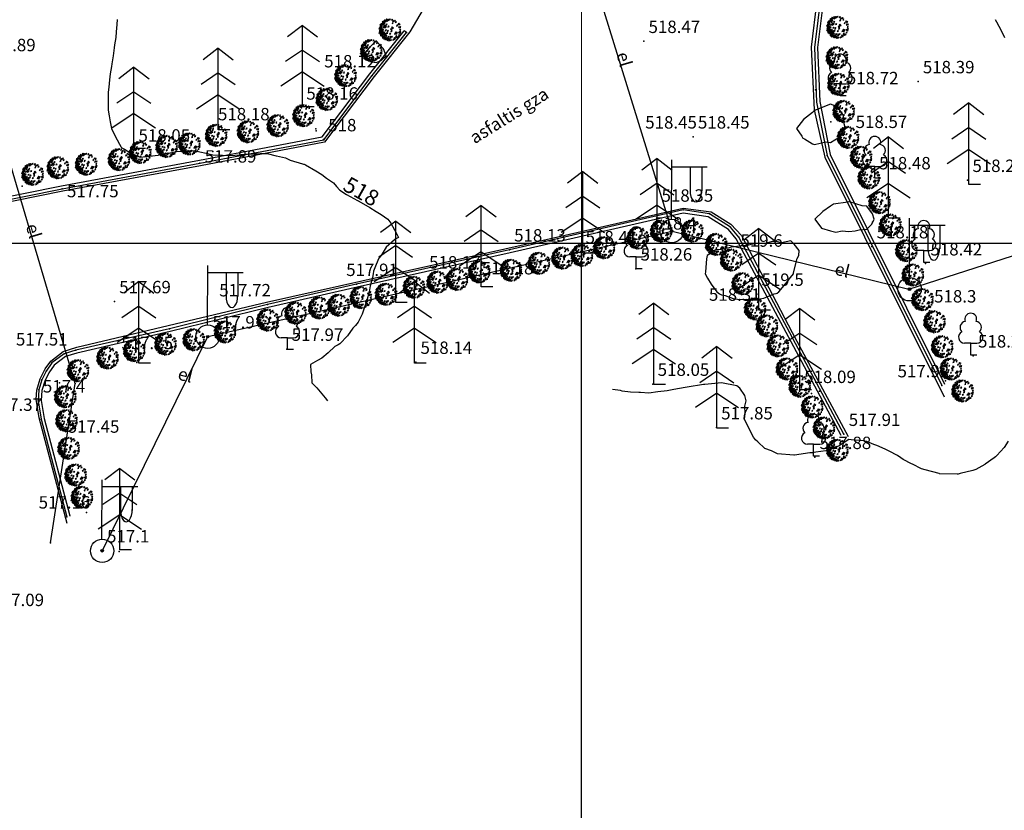
# Model space of a CAD drawing. Units: inches. Extents: x 490589 to 490957, y 4616772 to 4617283.
# Drawn here: x 490687 to 490736, y 4616947 to 4616986 of the extents above; entities that cross this region are included whole.
import ezdxf
from ezdxf.enums import TextEntityAlignment as Align

# ---------------------------------------------------------------- set-up
doc = ezdxf.new("R2010")
doc.units = ezdxf.units.IN
doc.header["$MEASUREMENT"] = 0
for name, color, linetype, lineweight, true_color in [('asfaltis_gza', 7, 'Continuous', 30, 0x000000), ('bordiuri', 7, 'Continuous', 30, 0x000000), ('el_xazi', 7, 'Continuous', 30, 0xe60000), ('reliefi', 7, 'Continuous', 30, 0xffaa00)]:
    doc.layers.add(name, color=color, linetype=linetype, lineweight=lineweight, true_color=true_color)
doc.layers.add('CHARCHO', color=7, linetype='Continuous', lineweight=0)
doc.layers.add('Level 10', color=7, linetype='Continuous', lineweight=0)
for name, color, linetype in [('el_boZi', 7, 'Continuous'), ('LEVEL_58_Pen_No__7', 7, 'Continuous'), ('relAnno', 7, 'Continuous'), ('simaRlis_niSnuli', 7, 'Continuous'), ('simaRlsis_niSnuliAnno', 7, 'Continuous'), ('xe_foTlovani', 7, 'Continuous'), ('xe_wiwvovani', 7, 'Continuous')]:
    doc.layers.add(name, color=color, linetype=linetype)
doc.styles.add('Arial', font='arial.ttf')

# ---------------------------------------------------------------- blocks, each defined once
blk = doc.blocks.new('ARBP')
at = {"color": 96}
for p, q in [((-1441, 998), (-1513, 959)), ((-1410, 872), (-1441, 998)), ((-1186, 1057), (-1258, 1018)), ((-1258, 1018), (-1155, 931)), ((-1155, 931), (-1186, 1057)), ((-951, 1008), (-1022, 970)), ((-1022, 970), (-919, 882)), ((-919, 882), (-951, 1008)), ((-746, 998), (-818, 959)), ((-715, 872), (-746, 998)), ((-614, 970), (-686, 931)), ((-583, 843), (-614, 970)), ((-2046, 126), (-2117, 87)), ((-2117, 87), (-2015, 0)), ((-1984, 330), (-2055, 291)), ((-2055, 291), (-1953, 204)), ((-2015, 0), (-2046, 126)), ((-1953, 204), (-1984, 330)), ((-1861, 592), (-1932, 553)), ((-1932, 553), (-1829, 466)), ((-1831, 427), (-1902, 388)), ((-1902, 388), (-1800, 301)), ((-1829, 466), (-1861, 592)), ((-1800, 301), (-1831, 427)), ((-1708, 660), (-1779, 621)), ((-1779, 621), (-1677, 533)), ((-1656, 349), (-1728, 310)), ((-1728, 310), (-1625, 223)), ((-1677, 533), (-1708, 660)), ((-1625, 223), (-1656, 349)), ((-1504, 911), (-1575, 872)), ((-1575, 872), (-1473, 785)), ((-1513, 959), (-1410, 872)), ((-1473, 785), (-1504, 911)), ((-1360, 756), (-1432, 717)), ((-1432, 717), (-1329, 630)), ((-1329, 630), (-1360, 756)), ((-1237, 252), (-1309, 213)), ((-1309, 213), (-1206, 126)), ((-1186, 931), (-1258, 892)), ((-1258, 892), (-1155, 804)), ((-1166, 311), (-1237, 272)), ((-1237, 272), (-1134, 185)), ((-1206, 126), (-1237, 252)), ((-1155, 804), (-1186, 931)), ((-1134, 185), (-1166, 311)), ((-1084, 136), (-1156, 97)), ((-1156, 97), (-1053, 10)), ((-1013, 185), (-1084, 146)), ((-1084, 146), (-982, 58)), ((-1053, 10), (-1084, 136)), ((-982, 58), (-1013, 185)), ((-941, 117), (-838, 30)), ((-838, 30), (-869, 156)), ((-818, 959), (-715, 872)), ((-706, 562), (-777, 523)), ((-777, 523), (-675, 436)), ((-686, 892), (-757, 853)), ((-757, 853), (-654, 765)), ((-654, 669), (-726, 630)), ((-726, 630), (-623, 543)), ((-675, 436), (-706, 562)), ((-686, 931), (-583, 843)), ((-654, 765), (-686, 892)), ((-594, 466), (-665, 427)), ((-665, 427), (-563, 340)), ((-623, 543), (-654, 669)), ((-583, 601), (-654, 562)), ((-654, 562), (-552, 475)), ((-563, 340), (-594, 466)), ((-552, 475), (-583, 601)), ((-419, 854), (-491, 815)), ((-491, 815), (-388, 727)), ((-388, 727), (-419, 854)), ((-337, 562), (-408, 523)), ((-408, 523), (-306, 436)), ((-316, 136), (-388, 97)), ((-388, 97), (-285, 10)), ((-306, 436), (-337, 562)), ((-285, 10), (-316, 136)), ((-245, 0), (-316, -39)), ((-224, 708), (-296, 669)), ((-296, 669), (-193, 582)), ((-204, 562), (-276, 523)), ((-276, 523), (-173, 436)), ((-173, 368), (-245, 329)), ((-245, 329), (-142, 242)), ((-214, -126), (-245, 0)), ((-193, 582), (-224, 708)), ((-173, 436), (-204, 562)), ((-142, 242), (-173, 368)), ((-81, 398), (-153, 359)), ((-153, 359), (-50, 272)), ((-50, 272), (-81, 398)), ((-9, 243), (-81, 204)), ((-81, 204), (22, 117)), ((0, 0), (-72, -39)), ((22, 117), (-9, 243)), ((31, -126), (0, 0)), ((-2055, -223), (-2127, -262)), ((-2127, -262), (-2024, -349)), ((-2035, -106), (-2107, -145)), ((-2107, -145), (-2004, -232)), ((-2004, -9), (-2076, -48)), ((-2076, -48), (-1973, -135)), ((-2024, -349), (-2055, -223)), ((-1984, -435), (-2055, -474)), ((-2055, -474), (-1953, -561)), ((-2004, -232), (-2035, -106)), ((-1973, -135), (-2004, -9)), ((-1923, -164), (-1994, -203)), ((-1994, -203), (-1892, -290)), ((-1923, -348), (-1994, -387)), ((-1994, -387), (-1892, -474)), ((-1953, -561), (-1984, -435)), ((-1882, -610), (-1954, -649)), ((-1954, -649), (-1851, -736)), ((-1892, -290), (-1923, -164)), ((-1892, -474), (-1923, -348)), ((-1851, -494), (-1923, -533)), ((-1923, -533), (-1820, -620)), ((-1851, -736), (-1882, -610)), ((-1820, -620), (-1851, -494)), ((-1748, -435), (-1820, -474)), ((-1820, -474), (-1717, -561)), ((-1708, -746), (-1779, -785)), ((-1779, -785), (-1677, -872)), ((-1697, -610), (-1769, -649)), ((-1769, -649), (-1666, -736)), ((-1717, -561), (-1748, -435)), ((-1677, -872), (-1708, -746)), ((-1666, -736), (-1697, -610)), ((-1605, -862), (-1677, -901)), ((-1677, -901), (-1574, -988)), ((-1596, -522), (-1667, -561)), ((-1667, -561), (-1564, -649)), ((-1585, -261), (-1656, -300)), ((-1656, -300), (-1554, -387)), ((-1564, -736), (-1636, -775)), ((-1636, -775), (-1533, -862)), ((-1574, -988), (-1605, -862)), ((-1564, -649), (-1596, -522)), ((-1554, -387), (-1585, -261)), ((-1533, -862), (-1564, -736)), ((-1473, -853), (-1544, -892)), ((-1544, -892), (-1441, -979)), ((-1452, -445), (-1524, -484)), ((-1524, -484), (-1421, -572)), ((-1401, -765), (-1473, -804)), ((-1473, -804), (-1370, -892)), ((-1441, -979), (-1473, -853)), ((-1381, -339), (-1452, -378)), ((-1452, -378), (-1349, -465)), ((-1421, -572), (-1452, -445)), ((-1360, -930), (-1432, -969)), ((-1349, -96), (-1421, -135)), ((-1421, -135), (-1318, -223)), ((-1340, -610), (-1412, -649)), ((-1412, -649), (-1309, -736)), ((-1370, -892), (-1401, -765)), ((-1349, -465), (-1381, -339)), ((-1309, -435), (-1381, -474)), ((-1381, -474), (-1278, -561)), ((-1289, -853), (-1360, -892)), ((-1360, -892), (-1258, -979)), ((-1329, -1056), (-1360, -930)), ((-1318, -223), (-1349, -96)), ((-1309, -736), (-1340, -610)), ((-1278, -561), (-1309, -435)), ((-1258, -979), (-1289, -853)), ((-1166, -765), (-1237, -804)), ((-1237, -804), (-1134, -892)), ((-1145, -930), (-1217, -969)), ((-1134, -892), (-1166, -765)), ((-1084, -668), (-1156, -707)), ((-1156, -707), (-1053, -794)), ((-1114, -1056), (-1145, -930)), ((-1053, -853), (-1125, -892)), ((-1125, -892), (-1022, -979)), ((-1022, -387), (-1094, -426)), ((-1094, -426), (-991, -513)), ((-1053, -794), (-1084, -668)), ((-1022, -979), (-1053, -853)), ((-991, -513), (-1022, -387)), ((-951, -803), (-1022, -842)), ((-1022, -842), (-919, -930)), ((-941, -212), (-1013, -251)), ((-1013, -251), (-910, -339)), ((-890, -765), (-961, -804)), ((-961, -804), (-859, -892)), ((-919, -930), (-951, -803)), ((-910, -339), (-941, -212)), ((-859, -949), (-930, -988)), ((-849, -678), (-921, -717)), ((-921, -717), (-818, -804)), ((-859, -892), (-890, -765)), ((-807, -581), (-879, -620)), ((-879, -620), (-776, -707)), ((-828, -1075), (-859, -949)), ((-818, -804), (-849, -678)), ((-767, -814), (-838, -853)), ((-838, -853), (-736, -940)), ((-776, -707), (-807, -581)), ((-736, -958), (-807, -997)), ((-726, -300), (-798, -339)), ((-798, -339), (-695, -426)), ((-706, -629), (-777, -668)), ((-777, -668), (-675, -755)), ((-736, -940), (-767, -814)), ((-675, -445), (-746, -484)), ((-746, -484), (-644, -572)), ((-704, -1085), (-736, -958)), ((-695, -426), (-726, -300)), ((-654, -775), (-726, -814)), ((-726, -814), (-623, -901)), ((-644, -9), (-715, -48)), ((-715, -48), (-613, -135)), ((-675, -755), (-706, -629)), ((-623, -920), (-695, -959)), ((-695, -959), (-592, -1047)), ((-614, -610), (-686, -649)), ((-686, -649), (-583, -736)), ((-644, -572), (-675, -445)), ((-623, -901), (-654, -775)), ((-613, -135), (-644, -9)), ((-572, -465), (-644, -504)), ((-644, -504), (-541, -591)), ((-572, -746), (-644, -785)), ((-644, -785), (-541, -872)), ((-552, -533), (-623, -572)), ((-623, -572), (-521, -659)), ((-592, -1047), (-623, -920)), ((-583, -736), (-614, -610)), ((-531, -862), (-603, -901)), ((-603, -901), (-500, -988)), ((-541, -591), (-572, -465)), ((-541, -872), (-572, -746)), ((-521, -659), (-552, -533)), ((-460, -406), (-531, -445)), ((-531, -445), (-429, -533)), ((-460, -746), (-531, -785)), ((-531, -785), (-429, -872)), ((-500, -988), (-531, -862)), ((-419, -600), (-491, -639)), ((-491, -639), (-388, -726)), ((-429, -533), (-460, -406)), ((-429, -872), (-460, -746)), ((-358, -193), (-430, -232)), ((-430, -232), (-327, -319)), ((-358, -755), (-430, -794)), ((-430, -794), (-327, -881)), ((-388, -726), (-419, -600)), ((-316, -9), (-388, -48)), ((-388, -48), (-285, -135)), ((-307, -522), (-379, -561)), ((-379, -561), (-276, -649)), ((-307, -687), (-379, -726)), ((-379, -726), (-276, -814)), ((-327, -319), (-358, -193)), ((-327, -881), (-358, -755)), ((-285, -135), (-316, -9)), ((-316, -39), (-214, -126)), ((-245, -378), (-316, -417)), ((-316, -417), (-214, -504)), ((-276, -649), (-307, -522)), ((-276, -814), (-307, -687)), ((-204, -629), (-276, -668)), ((-276, -668), (-173, -755)), ((-214, -504), (-245, -378)), ((-173, -504), (-245, -543)), ((-245, -543), (-142, -630)), ((-164, -242), (-235, -281)), ((-235, -281), (-133, -368)), ((-173, -755), (-204, -629)), ((-112, -426), (-184, -465)), ((-184, -465), (-81, -552)), ((-101, -155), (-173, -194)), ((-173, -194), (-70, -281)), ((-142, -630), (-173, -504)), ((-133, -368), (-164, -242)), ((-61, -290), (-133, -329)), ((-133, -329), (-30, -417)), ((-81, -552), (-112, -426)), ((-70, -281), (-101, -155)), ((-72, -39), (31, -126)), ((0, -173), (-72, -212)), ((-72, -212), (31, -300)), ((-30, -417), (-61, -290)), ((31, -300), (0, -173)), ((-1432, -969), (-1329, -1056)), ((-1268, -997), (-1340, -1036)), ((-1340, -1036), (-1237, -1124)), ((-1237, -1124), (-1268, -997)), ((-1217, -969), (-1114, -1056)), ((-1002, -988), (-1074, -1027)), ((-1074, -1027), (-971, -1114)), ((-971, -1114), (-1002, -988)), ((-930, -988), (-828, -1075)), ((-859, -1026), (-930, -1065)), ((-930, -1065), (-828, -1152)), ((-828, -1152), (-859, -1026)), ((-807, -997), (-704, -1085))]:
    blk.add_line(p, q, dxfattribs=at)
blk.add_lwpolyline([(-869, 156), (-941, 117)], dxfattribs=at)
blk = doc.blocks.new('g5_367_1')
at = {"color": 0}
for points in [[(0, 0.497), (-0.257, 0.497)], [(0, 0.497), (0.257, 0.497)], [(0, 0), (0, 0.497)], [(0.25, 0), (0, 0)]]:
    blk.add_lwpolyline(points, dxfattribs=at)
for centre, start, end in [((0, 1.5), 90, 202.242), ((0, 1.5), 337.758, 90), ((-0.197, 1.158), 97.9406, 227.8197), ((0.197, 1.158), 312.1803, 82.0594), ((-0.257, 0.747), 115.6346, 270), ((0.257, 0.747), 270, 64.3654)]:
    blk.add_arc(centre, 0.25, start, end, dxfattribs=at)
blk = doc.blocks.new('g5_367_2')
at = {"color": 0}
for points in [[(0, 1.75), (-0.324, 1.503)], [(0, 1.75), (0.324, 1.503)], [(0, 0), (0, 1.75)], [(0, 1.221), (-0.365, 0.973)], [(0, 1.221), (0.365, 0.973)], [(0, 0.751), (-0.465, 0.443)], [(0, 0.751), (0.465, 0.443)], [(0.25, 0), (0, 0)]]:
    blk.add_lwpolyline(points, dxfattribs=at)

msp = doc.modelspace()

# ---------------------------------------------------------------- linework, layer by layer
for p, q in [((490719.369, 4616975.836), (490719.38, 4616978.787)), ((490719.388, 4616978.449), (490721.128, 4616978.449)), ((490720.28, 4616978.45), (490720.28, 4616977.299)), ((490720.861, 4616978.449), (490720.861, 4616977.271)), ((490731.061, 4616972.974), (490731.071, 4616975.925)), ((490731.079, 4616975.587), (490732.819, 4616975.587)), ((490731.972, 4616975.588), (490731.972, 4616974.438)), ((490732.552, 4616975.587), (490732.552, 4616974.409)), ((490696.554, 4616970.64), (490696.564, 4616973.591)), ((490696.572, 4616973.253), (490698.312, 4616973.253)), ((490697.465, 4616973.254), (490697.465, 4616972.104)), ((490698.045, 4616973.253), (490698.045, 4616972.075)), ((490691.366, 4616960.109), (490691.377, 4616963.06)), ((490691.385, 4616962.722), (490693.125, 4616962.722)), ((490692.277, 4616962.723), (490692.277, 4616961.573)), ((490692.858, 4616962.722), (490692.858, 4616961.544))]:
    msp.add_line(p, q)
for centre, radius in [((490719.379, 4616975.293), 0.576), ((490719.378, 4616975.294), 0.0601), ((490731.07, 4616972.431), 0.576), ((490731.069, 4616972.433), 0.0601), ((490696.564, 4616970.098), 0.576), ((490696.563, 4616970.099), 0.0601), ((490691.376, 4616959.566), 0.576), ((490691.375, 4616959.567), 0.0601)]:
    msp.add_circle(centre, radius)
for centre in [(490720.566, 4616977.299), (490732.258, 4616974.437), (490697.751, 4616972.103), (490692.563, 4616961.572)]:
    msp.add_ellipse(centre, major_axis=(-0.001, 0.578), ratio=0.495823, start_param=1.590573, end_param=4.755361)
at = {"layer": 'asfaltis_gza'}
for points in [[(490727.582, 4617007.684), (490727.948, 4617006.19), (490727.845, 4617004.694), (490727.42, 4617003.335), (490726.859, 4617002.254), (490726.074, 4617001.218), (490724.097, 4616999.171), (490722.442, 4616997.712), (490719.697, 4616995.766), (490709, 4616988.45), (490707.698, 4616987.137), (490706.502, 4616985.095), (490704.75, 4616982.888), (490702.309, 4616979.661), (490696.211, 4616978.502), (490689.438, 4616977.249), (490683.695, 4616976.095)], [(490734.287, 4616997.635), (490733.801, 4616997.728), (490733.155, 4616997.749), (490732.499, 4616997.58), (490731.875, 4616997.177), (490730.52, 4616995.802), (490728.403, 4616992.288), (490727.355, 4616989.822), (490726.519, 4616986.636), (490726.234, 4616984.329), (490726.382, 4616981.26), (490726.9, 4616978.921), (490732.774, 4616967.142)], [(490689.649, 4616960.917), (490688.273, 4616966.108), (490688.133, 4616967.017), (490688.16, 4616967.466), (490688.335, 4616968.023), (490688.57, 4616968.518), (490688.849, 4616968.899), (490689.459, 4616969.363), (490690.132, 4616969.573), (490699.463, 4616971.799), (490712.426, 4616974.697), (490719.94, 4616976.418), (490721.318, 4616976.24), (490722.283, 4616975.624), (490722.804, 4616975.071), (490725.299, 4616970.303), (490728.051, 4616965.195)]]:
    msp.add_lwpolyline(points, dxfattribs=at)
at = {"layer": 'bordiuri'}
msp.add_line((490706.335, 4616985.049), (490706.218, 4616985.142), dxfattribs=at)
for points in [[(490752.736, 4616977.608), (490740.006, 4616991.387), (490734.795, 4616997.15), (490734.522, 4616997.349), (490734.22, 4616997.501), (490733.897, 4616997.602), (490733.562, 4616997.65), (490733.224, 4616997.642), (490732.892, 4616997.579), (490732.575, 4616997.463), (490732.28, 4616997.297), (490731.448, 4616996.619), (490730.726, 4616995.826), (490730.127, 4616994.936), (490728.584, 4616992.357), (490727.459, 4616989.569), (490726.724, 4616986.986), (490726.403, 4616984.32), (490726.504, 4616981.637), (490727.025, 4616979.003), (490732.663, 4616967.695)], [(490752.64, 4616977.493), (490752.626, 4616977.506), (490739.895, 4616991.286), (490734.694, 4616997.038), (490734.443, 4616997.221), (490734.163, 4616997.362), (490733.864, 4616997.456), (490733.554, 4616997.499), (490733.24, 4616997.492), (490732.932, 4616997.434), (490732.637, 4616997.326), (490732.365, 4616997.173), (490731.552, 4616996.51), (490730.844, 4616995.733), (490730.254, 4616994.856), (490728.718, 4616992.29), (490727.601, 4616989.52), (490726.871, 4616986.957), (490726.553, 4616984.314), (490726.653, 4616981.655), (490727.168, 4616979.052), (490732.797, 4616967.762)], [(490675.366, 4616974.761), (490683.675, 4616976.371), (490689.382, 4616977.517), (490696.156, 4616978.771), (490702.185, 4616979.917), (490704.537, 4616983.026), (490704.54, 4616983.028), (490706.218, 4616985.142)], [(490675.395, 4616974.614), (490683.704, 4616976.224), (490689.41, 4616977.37), (490696.184, 4616978.624), (490702.27, 4616979.78), (490704.657, 4616982.935), (490706.335, 4616985.049)], [(490727.843, 4616965.304), (490722.677, 4616974.992), (490722.271, 4616975.48), (490721.23, 4616976.138), (490719.936, 4616976.331), (490711.394, 4616974.372), (490703.877, 4616972.678), (490699.506, 4616971.676), (490694.688, 4616970.49), (490690.088, 4616969.428), (490689.507, 4616969.259), (490688.905, 4616968.807), (490688.624, 4616968.399), (490688.409, 4616967.971), (490688.262, 4616967.48), (490688.23, 4616966.947), (490688.369, 4616966.045), (490689.643, 4616961.241)], [(490727.711, 4616965.233), (490722.552, 4616974.908), (490722.171, 4616975.366), (490721.177, 4616975.994), (490719.942, 4616976.178), (490711.427, 4616974.226), (490703.91, 4616972.532), (490699.541, 4616971.53), (490694.723, 4616970.344), (490690.126, 4616969.283), (490689.575, 4616969.123), (490689.015, 4616968.702), (490688.753, 4616968.322), (490688.549, 4616967.915), (490688.411, 4616967.454), (490688.381, 4616966.954), (490688.516, 4616966.076), (490689.788, 4616961.279), (490689.791, 4616961.267)]]:
    msp.add_lwpolyline(points, dxfattribs=at)
at = {"layer": 'CHARCHO', "color": 4, "lineweight": -2}
msp.add_line((490714.936, 4616924.701), (490714.936, 4616974.701), dxfattribs=at)
at = {"layer": 'el_boZi'}
for p in [(490719.395, 4616975.28, 518.395), (490731.029, 4616972.432, 518.258), (490696.567, 4616970.1, 517.896), (490690.05, 4616967.793, 517.661), (490691.384, 4616959.574, 517.1)]:
    msp.add_point(p, dxfattribs=at)
at = {"layer": 'el_xazi'}
for points in [[(490719.395, 4616975.28), (490731.029, 4616972.432), (490758.905, 4616981.4), (490746.004, 4616995.042), (490739.223, 4617004.032), (490724.7, 4617027.044), (490714.975, 4617044.459)], [(490691.384, 4616959.574), (490696.567, 4616970.1), (490719.395, 4616975.28), (490714.058, 4616992.564)], [(490688.832, 4616959.961), (490690.05, 4616967.793), (490685.33, 4616983.732)]]:
    msp.add_lwpolyline(points, dxfattribs=at)
at = {"layer": 'Level 10', "color": 4}
msp.add_line((490714.936, 4616974.701), (490714.936, 4617024.701), dxfattribs=at)
at = {"layer": 'LEVEL_58_Pen_No__7', "color": 4, "lineweight": -2}
msp.add_line((490664.936, 4616974.701), (490764.936, 4616974.701), dxfattribs=at)
at = {"layer": 'reliefi'}
for points, elevation in [([(490692.11, 4616985.695), (490692.095, 4616985.442), (490692.058, 4616985.093), (490692.042, 4616984.802), (490691.99, 4616984.443), (490691.963, 4616984.295), (490691.912, 4616983.909), (490691.846, 4616983.518), (490691.83, 4616983.39), (490691.772, 4616983.015), (490691.737, 4616982.734), (490691.704, 4616982.371), (490691.675, 4616982.122), (490691.672, 4616981.906), (490691.675, 4616981.448), (490691.672, 4616981.229), (490691.719, 4616980.965), (490691.777, 4616980.658), (490691.835, 4616980.336), (490692.005, 4616979.992), (490692.221, 4616979.57), (490692.286, 4616979.442), (490692.317, 4616979.41), (490692.349, 4616979.383), (490692.479, 4616979.312), (490692.873, 4616979.074), (490693.242, 4616978.925), (490693.665, 4616978.972), (490693.706, 4616978.979), (490694.135, 4616979.023), (490694.474, 4616979.104), (490694.721, 4616979.135), (490695.028, 4616979.196), (490695.247, 4616979.223), (490695.702, 4616979.222), (490695.922, 4616979.244), (490696.18, 4616979.184), (490696.489, 4616979.117), (490696.815, 4616979.039), (490697.233, 4616979.024), (490697.294, 4616979.028), (490697.708, 4616979.011), (490698.114, 4616979.037), (490698.213, 4616979.054), (490698.601, 4616979.085), (490698.957, 4616979.087), (490699.15, 4616979.098), (490699.495, 4616979.1), (490699.937, 4616978.991), (490699.948, 4616978.989), (490700.388, 4616978.891), (490700.617, 4616978.778), (490701.227, 4616978.604), (490701.281, 4616978.583), (490701.304, 4616978.573), (490701.38, 4616978.549), (490701.878, 4616978.253), (490702.174, 4616978.079), (490702.403, 4616977.885), (490702.754, 4616977.656), (490702.896, 4616977.485), (490703.067, 4616977.305), (490703.395, 4616977.091), (490703.926, 4616976.797), (490703.961, 4616976.777), (490703.971, 4616976.773), (490703.994, 4616976.763), (490704.543, 4616976.452), (490704.854, 4616976.255), (490705.087, 4616976.102), (490705.419, 4616975.87), (490705.56, 4616975.683), (490705.747, 4616975.346), (490705.882, 4616975.111), (490705.95, 4616974.976), (490705.816, 4616974.908), (490705.747, 4616974.865), (490705.335, 4616974.495), (490705.09, 4616974.083), (490704.983, 4616973.954), (490704.854, 4616973.648), (490704.722, 4616973.322), (490704.701, 4616973.19), (490704.668, 4616973.004), (490704.55, 4616972.601), (490704.509, 4616972.297), (490704.389, 4616971.869), (490704.36, 4616971.802), (490704.217, 4616971.403), (490704.161, 4616971.203), (490703.961, 4616970.803), (490703.826, 4616970.645), (490703.695, 4616970.51), (490703.435, 4616970.142), (490703.067, 4616969.751), (490702.985, 4616969.7), (490702.82, 4616969.617), (490702.49, 4616969.301), (490702.174, 4616969.032), (490701.968, 4616968.93), (490701.613, 4616968.724), (490701.631, 4616968.373), (490701.664, 4616968.213), (490701.682, 4616967.83), (490701.932, 4616967.588), (490702.174, 4616967.286), (490702.332, 4616967.095), (490702.454, 4616966.937)], 518), ([(490735.277, 4616985.695), (490735.338, 4616985.581), (490735.575, 4616985.153), (490735.747, 4616984.802)], 519), ([(490735.925, 4616964.959), (490735.729, 4616964.646), (490735.366, 4616964.258), (490735.296, 4616964.186), (490735.224, 4616964.133), (490734.787, 4616963.821), (490734.776, 4616963.812), (490734.331, 4616963.569), (490734.182, 4616963.513), (490733.555, 4616963.364), (490733.463, 4616963.339), (490733.437, 4616963.334), (490733.409, 4616963.336), (490732.551, 4616963.358), (490732.544, 4616963.358), (490732.526, 4616963.364), (490731.84, 4616963.553), (490731.651, 4616963.6), (490731.215, 4616963.822), (490731.169, 4616963.846), (490730.758, 4616964.059), (490730.64, 4616964.139), (490730.475, 4616964.258), (490730.074, 4616964.467), (490729.865, 4616964.568), (490729.461, 4616964.747), (490729.32, 4616964.802), (490728.971, 4616964.946), (490728.793, 4616964.972), (490728.205, 4616965.024), (490728.078, 4616965.041), (490727.761, 4616964.834), (490727.612, 4616964.724), (490727.185, 4616964.553), (490726.953, 4616964.489), (490726.455, 4616964.421), (490726.292, 4616964.385), (490726.166, 4616964.383), (490725.41, 4616964.27), (490725.398, 4616964.269), (490725.383, 4616964.273), (490724.582, 4616964.334), (490724.505, 4616964.364), (490724.282, 4616964.481), (490723.96, 4616964.605), (490723.612, 4616964.927), (490723.49, 4616965.029), (490723.403, 4616965.151), (490723.17, 4616965.593), (490723.167, 4616965.599), (490722.949, 4616966.044), (490722.987, 4616966.312), (490722.98, 4616966.676), (490723.033, 4616966.937), (490722.98, 4616967.198), (490722.719, 4616967.561), (490722.574, 4616967.686), (490721.825, 4616967.83), (490721.01, 4616967.753), (490720.932, 4616967.752), (490720.837, 4616967.735), (490720.236, 4616967.633), (490720.039, 4616967.599), (490719.754, 4616967.546), (490719.474, 4616967.503), (490719.146, 4616967.436), (490718.7, 4616967.383), (490718.698, 4616967.382), (490718.252, 4616967.321), (490717.843, 4616967.347), (490717.766, 4616967.344), (490717.359, 4616967.375), (490716.949, 4616967.421), (490716.853, 4616967.443), (490716.466, 4616967.497)], 518)]:
    msp.add_lwpolyline(points, dxfattribs=dict(at, elevation=elevation))
at = {"layer": 'reliefi', "elevation": 519}
for points in [[(490704.854, 4616983.573), (490705.086, 4616983.677), (490705.334, 4616983.909), (490705.201, 4616984.256), (490704.854, 4616984.64), (490704.486, 4616984.277), (490704.178, 4616983.909), (490704.576, 4616983.631)], [(490727.185, 4616979.642), (490727.612, 4616979.909), (490727.926, 4616980.336), (490727.854, 4616980.559), (490727.822, 4616980.973), (490727.648, 4616981.229), (490727.405, 4616981.449), (490727.185, 4616981.537), (490726.967, 4616981.447), (490726.449, 4616981.229), (490726.349, 4616981.172), (490726.292, 4616981.124), (490725.856, 4616980.771), (490725.515, 4616980.336), (490725.77, 4616979.964), (490725.821, 4616979.865), (490725.907, 4616979.827), (490726.292, 4616979.583), (490726.401, 4616979.552), (490726.956, 4616979.672)], [(490728.971, 4616975.383), (490729.217, 4616975.624), (490729.338, 4616975.87), (490729.244, 4616976.142), (490728.971, 4616976.52), (490728.737, 4616976.528), (490728.111, 4616976.73), (490728.078, 4616976.732), (490728.032, 4616976.717), (490727.338, 4616976.61), (490727.185, 4616976.515), (490726.809, 4616976.246), (490726.421, 4616975.87), (490726.748, 4616975.433), (490727.185, 4616975.308), (490727.446, 4616975.238), (490727.751, 4616975.304), (490728.078, 4616975.264), (490728.399, 4616975.298), (490728.589, 4616975.359)], [(490724.505, 4616972.226), (490724.558, 4616972.244), (490724.645, 4616972.297), (490724.982, 4616972.713), (490725.221, 4616973.012), (490725.363, 4616973.19), (490725.363, 4616973.226), (490725.398, 4616973.368), (490725.541, 4616973.94), (490725.624, 4616974.083), (490725.644, 4616974.329), (490725.398, 4616974.649), (490725.228, 4616974.806), (490724.771, 4616974.71), (490724.505, 4616974.774), (490724.312, 4616974.784), (490723.919, 4616974.669), (490723.612, 4616974.677), (490723.271, 4616974.636), (490723.109, 4616974.586), (490722.719, 4616974.555), (490722.302, 4616974.5), (490722.204, 4616974.462), (490721.825, 4616974.382), (490721.548, 4616974.361), (490721.128, 4616974.083), (490721.085, 4616973.93), (490721.035, 4616973.292), (490721.014, 4616973.19), (490721.141, 4616972.981), (490721.314, 4616972.679), (490721.596, 4616972.297), (490721.731, 4616972.202), (490721.825, 4616972.16), (490722.005, 4616972.117), (490722.395, 4616971.973), (490722.719, 4616971.918), (490723.077, 4616971.938), (490723.238, 4616971.923), (490723.612, 4616971.939), (490723.912, 4616971.996), (490724.407, 4616972.198)]]:
    msp.add_lwpolyline(points, close=True, dxfattribs=at)
at = {"layer": 'simaRlis_niSnuli'}
for p in [(490706.335, 4616985.049, 518.24), (490718.002, 4616984.627, 518.467), (490704.645, 4616983.707, 519.465), (490704.657, 4616982.935, 518.123), (490731.488, 4616982.646, 518.389), (490726.444, 4616982.243, 518.51), (490727.75, 4616982.107, 518.723), (490701.177, 4616981.349, 518.16), (490696.834, 4616980.333, 518.176), (490727.204, 4616980.669, 519.787), (490701.888, 4616980.315, 518.143), (490701.893, 4616980.219, 519.314), (490720.429, 4616979.929, 518.447), (490720.429, 4616979.929, 518.447), (490728.182, 4616979.955, 518.566), (490702.265, 4616979.792, 517.995), (490702.27, 4616979.78, 517.993), (490692.923, 4616979.287, 518.052), (490696.823, 4616979.202, 518.063), (490727.025, 4616979.003, 518.393), (490692.6, 4616978.499, 517.942), (490696.184, 4616978.624, 517.886), (490729.335, 4616977.922, 518.482), (490687.436, 4616977.495, 517.804), (490733.924, 4616977.793, 518.225), (490689.41, 4616977.37, 517.749), (490719.936, 4616976.331, 518.348), (490721.23, 4616976.138, 518.335), (490729.986, 4616976.062, 518.419), (490718.736, 4616975.775, 518.44), (490720.616, 4616975.608, 519.649), (490729.252, 4616975.728, 519.539), (490719.395, 4616975.28, 518.395), (490722.271, 4616975.48, 518.315), (490718.722, 4616974.96, 518.404), (490722.677, 4616974.992, 518.302), (490729.216, 4616974.528, 518.178), (490711.394, 4616974.372, 518.129), (490714.907, 4616974.278, 518.409), (490722.523, 4616974.117, 519.597), (490731.863, 4616973.688, 518.425), (490717.609, 4616973.436, 518.258), (490703.877, 4616972.678, 517.912), (490708.186, 4616973.045, 518.17), (490709.802, 4616972.755, 518.181), (490723.559, 4616972.192, 519.504), (490731.029, 4616972.432, 518.258), (490691.975, 4616971.828, 517.693), (490699.506, 4616971.676, 517.724), (490705.727, 4616971.935, 518.188), (490723.688, 4616971.458, 518.308), (490732.047, 4616971.375, 518.304), (490699.484, 4616971.021, 517.909), (490694.688, 4616970.49, 517.753), (490696.567, 4616970.1, 517.896), (490689.507, 4616969.259, 517.514), (490690.088, 4616969.428, 517.548), (490700.456, 4616969.488, 517.97), (490688.905, 4616968.807, 517.473), (490692.079, 4616969.081, 517.752), (490706.791, 4616968.847, 518.136), (490734.201, 4616969.161, 518.265), (490688.624, 4616968.399, 517.45), (490688.409, 4616967.971, 517.436), (490689.279, 4616967.833, 517.689), (490690.05, 4616967.793, 517.661), (490718.45, 4616967.766, 518.047), (490732.833, 4616967.927, 519.239), (490688.262, 4616967.48, 517.419), (490725.654, 4616967.414, 518.089), (490726.257, 4616967.299, 519.283), (490726.641, 4616967.411, 517.948), (490732.663, 4616967.695, 517.922), (490688.23, 4616966.947, 517.398), (490688.369, 4616966.045, 517.368), (490721.573, 4616965.626, 517.849), (490689.446, 4616964.97, 517.45), (490727.843, 4616965.304, 517.907), (490726.411, 4616964.167, 517.884), (490690.605, 4616961.456, 517.268), (490689.643, 4616961.241, 517.157), (490688.832, 4616959.961, 517.134), (490691.384, 4616959.574, 517.1)]:
    msp.add_point(p, dxfattribs=at)
at = {"layer": 'xe_foTlovani'}
for p in [(490727.75, 4616982.107, 518.723), (490729.335, 4616977.922, 518.482), (490731.863, 4616973.688, 518.425), (490717.609, 4616973.436, 518.258), (490700.456, 4616969.488, 517.97), (490734.201, 4616969.161, 518.265), (490726.411, 4616964.167, 517.884)]:
    msp.add_point(p, dxfattribs=at)
at = {"layer": 'xe_wiwvovani'}
for p in [(490701.177, 4616981.349, 518.16), (490696.834, 4616980.333, 518.176), (490728.182, 4616979.955, 518.566), (490692.923, 4616979.287, 518.052), (490733.924, 4616977.793, 518.225), (490729.986, 4616976.062, 518.419), (490718.722, 4616974.96, 518.404), (490714.907, 4616974.278, 518.409), (490709.802, 4616972.755, 518.181), (490705.727, 4616971.935, 518.188), (490723.688, 4616971.458, 518.308), (490732.047, 4616971.375, 518.304), (490693.072, 4616968.819, 518.632), (490706.791, 4616968.847, 518.136), (490718.45, 4616967.766, 518.047), (490725.654, 4616967.414, 518.089), (490721.573, 4616965.626, 517.849), (490692.205, 4616959.532, 517.825)]:
    msp.add_point(p, dxfattribs=at)

# ---------------------------------------------------------------- block references
at = {"color": 3, "lineweight": 0, "rotation": 276.0215771989227}
for p, xscale, yscale, zscale in [((490705.602, 4616984.676), 0.0005005985167090928, 0.0005005985167090928, 0.0005005985167090928), ((490727.608, 4616984.803), 0.0005005985167090928, 0.0005005985167090928, 0.0005005985167090928), ((490704.683, 4616983.659), 0.0005005985167090928, 0.0005005985167090928, 0.0005005985167090928), ((490727.577, 4616983.302), 0.0005005985167090928, 0.0005005985167090928, 0.0005005985167090928), ((490703.416, 4616982.417), 0.0005005985167090928, 0.0005005985167090928, 0.0005005985167090928), ((490727.653, 4616981.998), 0.0005005985167090928, 0.0005005985167090928, 0.0005005985167090928), ((490702.497, 4616981.251), 0.0005005985167090928, 0.0005005985167090928, 0.0005005985167090928), ((490701.354, 4616980.456), 0.0005005985167090928, 0.0005005985167090928, 0.0005005985167090928), ((490727.911, 4616980.663), 0.0005005985167090928, 0.0005005985167090928, 0.0005005985167090928), ((490700.087, 4616979.96), 0.0005005985167090928, 0.0005005985167090928, 0.0005005985167090928), ((490697.056, 4616979.488), 0.0005005985167090928, 0.0005005985167090928, 0.0005005985167090928), ((490698.622, 4616979.662), 0.0005005985167090928, 0.0005005985167090928, 0.0005005985167090928), ((490728.124, 4616979.383), 0.0005005985167090928, 0.0005005985167090928, 0.0005005985167090928), ((490694.622, 4616978.942), 0.0005005985167090928, 0.0005005985167090928, 0.0005005985167090928), ((490695.74, 4616979.066), 0.0005005985167090928, 0.0005005985167090928, 0.0005005985167090928), ((490692.281, 4616978.292), 0.0005005985167090928, 0.0005005985167090928, 0.0005005985167090928), ((490693.33, 4616978.644), 0.0005005985167090928, 0.0005005985167090928, 0.0005005985167090928), ((490728.761, 4616978.412), 0.0005005985167090928, 0.0005005985167090928, 0.0005005985167090928), ((490689.275, 4616977.895), 0.0005005985167090928, 0.0005005985167090928, 0.0005005985167090928), ((490690.666, 4616978.069), 0.0005005985167090928, 0.0005005985167090928, 0.0005005985167090928), ((490688.033, 4616977.572), 0.0005005985167090928, 0.0005005985167090928, 0.0005005985167090928), ((490729.141, 4616977.396), 0.0005005985167090928, 0.0005005985167090928, 0.0005005985167090928), ((490729.672, 4616976.183), 0.0005005985167090928, 0.0005005985167090928, 0.0005005985167090928), ((490730.203, 4616975.076), 0.0005005985167090928, 0.0005005985167090928, 0.0005005985167090928), ((490717.788, 4616974.435), 0.0005005985167090928, 0.0005005985167090928, 0.0005005985167090928), ((490718.937, 4616974.778), 0.0005005985167090928, 0.0005005985167090928, 0.0005005985167090928), ((490720.459, 4616974.778), 0.0005005985167090928, 0.0005005985167090928, 0.0005005985167090928), ((490716.131, 4616973.958), 0.000500598516709093, 0.000500598516709093, 0.000500598516709093), ((490721.638, 4616974.122), 0.0005005985167090928, 0.0005005985167090928, 0.0005005985167090928), ((490714.086, 4616973.451), 0.000500598516709093, 0.000500598516709093, 0.000500598516709093), ((490715.042, 4616973.585), 0.000500598516709093, 0.000500598516709093, 0.000500598516709093), ((490730.992, 4616973.817), 0.0005005985167090928, 0.0005005985167090928, 0.0005005985167090928), ((490712.922, 4616973.198), 0.000500598516709093, 0.000500598516709093, 0.000500598516709093), ((490722.377, 4616973.355), 0.0005005985167090928, 0.0005005985167090928, 0.0005005985167090928), ((490709.99, 4616972.777), 0.000500598516709093, 0.000500598516709093, 0.000500598516709093), ((490711.549, 4616972.855), 0.000500598516709093, 0.000500598516709093, 0.000500598516709093), ((490731.311, 4616972.624), 0.0005005985167090928, 0.0005005985167090928, 0.0005005985167090928), ((490706.781, 4616972.016), 0.000500598516709093, 0.000500598516709093, 0.000500598516709093), ((490707.945, 4616972.27), 0.000500598516709093, 0.000500598516709093, 0.000500598516709093), ((490708.9, 4616972.404), 0.000500598516709093, 0.000500598516709093, 0.000500598516709093), ((490722.942, 4616972.193), 0.0005005985167090928, 0.0005005985167090928, 0.0005005985167090928), ((490704.169, 4616971.509), 0.0005005985167090933, 0.0005005985167090933, 0.0005005985167090933), ((490705.408, 4616971.673), 0.000500598516709093, 0.000500598516709093, 0.000500598516709093), ((490702.124, 4616971.002), 0.0005005985167090933, 0.0005005985167090933, 0.0005005985167090933), ((490703.079, 4616971.136), 0.0005005985167090933, 0.0005005985167090933, 0.0005005985167090933), ((490731.782, 4616971.411), 0.0005005985167090928, 0.0005005985167090928, 0.0005005985167090928), ((490700.96, 4616970.748), 0.0005005985167090933, 0.0005005985167090933, 0.0005005985167090933), ((490723.554, 4616970.955), 0.0005005985167090928, 0.0005005985167090928, 0.0005005985167090928), ((490699.587, 4616970.405), 0.0005005985167090933, 0.0005005985167090933, 0.0005005985167090933), ((490724.136, 4616970.12), 0.0005005985167090928, 0.0005005985167090928, 0.0005005985167090928), ((490732.373, 4616970.319), 0.0005005985167090928, 0.0005005985167090928, 0.0005005985167090928), ((490697.491, 4616969.822), 0.0005005985167090933, 0.0005005985167090933, 0.0005005985167090933), ((490694.566, 4616969.225), 0.0005005985167090933, 0.0005005985167090933, 0.0005005985167090933), ((490695.954, 4616969.434), 0.0005005985167090933, 0.0005005985167090933, 0.0005005985167090933), ((490724.673, 4616969.136), 0.0005005985167090928, 0.0005005985167090928, 0.0005005985167090928), ((490732.753, 4616969.091), 0.0005005985167090928, 0.0005005985167090928, 0.0005005985167090928), ((490693.028, 4616968.903), 0.0005005985167090933, 0.0005005985167090933, 0.0005005985167090933), ((490691.715, 4616968.539), 0.0005005985167090933, 0.0005005985167090933, 0.0005005985167090933), ((490690.267, 4616967.913), 0.0005005985167090933, 0.0005005985167090933, 0.0005005985167090933), ((490725.121, 4616968.002), 0.0005005985167090928, 0.0005005985167090928, 0.0005005985167090928), ((490733.178, 4616967.999), 0.0005005985167090928, 0.0005005985167090928, 0.0005005985167090928), ((490725.748, 4616967.152), 0.0005005985167090928, 0.0005005985167090928, 0.0005005985167090928), ((490689.64, 4616966.634), 0.0005005985167090933, 0.0005005985167090933, 0.0005005985167090933), ((490733.755, 4616966.922), 0.0005005985167090928, 0.0005005985167090928, 0.0005005985167090928), ((490726.362, 4616966.131), 0.0005005985167090928, 0.0005005985167090928, 0.0005005985167090928), ((490689.7, 4616965.456), 0.0005005985167090933, 0.0005005985167090933, 0.0005005985167090933), ((490726.943, 4616965.097), 0.0005005985167090928, 0.0005005985167090928, 0.0005005985167090928), ((490689.804, 4616964.098), 0.0005005985167090933, 0.0005005985167090933, 0.0005005985167090933), ((490727.603, 4616964.005), 0.0005005985167090928, 0.0005005985167090928, 0.0005005985167090928), ((490690.147, 4616962.786), 0.0005005985167090933, 0.0005005985167090933, 0.0005005985167090933), ((490690.46, 4616961.694), 0.0005005985167090933, 0.0005005985167090933, 0.0005005985167090933)]:
    msp.add_blockref('ARBP', p, dxfattribs=dict(at, xscale=xscale, yscale=yscale, zscale=zscale))
at = {"color": 3}
for name, p, xscale, yscale, zscale in [('g5_367_2', (490701.221, 4616981.398), 2.288458126478411, 2.288458126478411, 2.288458126478411), ('g5_367_2', (490697.08, 4616980.275), 2.288458126478411, 2.288458126478411, 2.288458126478411), ('g5_367_1', (490727.659, 4616981.939), 1.175704087527144, 1.175704087527144, 1.175704087527144), ('g5_367_2', (490692.939, 4616979.345), 2.288458126478411, 2.288458126478411, 2.288458126478411), ('g5_367_2', (490733.98, 4616977.584), 2.288458126478411, 2.288458126478411, 2.288458126478411), ('g5_367_1', (490729.359, 4616977.889), 1.175704087527144, 1.175704087527144, 1.175704087527144), ('g5_367_2', (490730.033, 4616975.917), 2.288458126478411, 2.288458126478411, 2.288458126478411), ('g5_367_2', (490718.654, 4616974.852), 2.288458126478411, 2.288458126478411, 2.288458126478411), ('g5_367_2', (490715.003, 4616974.21), 2.288458126478411, 2.288458126478411, 2.288458126478411), ('g5_367_2', (490710.003, 4616972.549), 2.288458126478411, 2.288458126478411, 2.288458126478411), ('g5_367_2', (490705.806, 4616971.78), 2.288458126478411, 2.288458126478411, 2.288458126478411), ('g5_367_1', (490717.626, 4616973.438), 1.175704087527144, 1.175704087527144, 1.175704087527144), ('g5_367_1', (490731.77, 4616973.749), 1.175704087527144, 1.175704087527144, 1.175704087527144), ('g5_367_2', (490723.668, 4616971.406), 2.288458126478411, 2.288458126478411, 2.288458126478411), ('g5_367_2', (490693.176, 4616968.801), 2.288458126478411, 2.288458126478411, 2.288458126478411), ('g5_367_2', (490706.735, 4616968.802), 2.288458126478411, 2.288458126478411, 2.288458126478411), ('g5_367_2', (490718.495, 4616967.746), 2.288458126478411, 2.288458126478411, 2.288458126478411), ('g5_367_1', (490700.485, 4616969.462), 1.175704087527144, 1.175704087527144, 1.175704087527144), ('g5_367_2', (490725.673, 4616967.479), 2.288458126478411, 2.288458126478411, 2.288458126478411), ('g5_367_1', (490734.078, 4616969.191), 1.175704087527144, 1.175704087527144, 1.175704087527144), ('g5_367_2', (490721.603, 4616965.601), 2.288458126478411, 2.288458126478411, 2.288458126478411), ('g5_367_1', (490726.352, 4616964.227), 1.175704087527144, 1.175704087527144, 1.175704087527144), ('g5_367_2', (490692.243, 4616959.61), 2.288458126478411, 2.288458126478411, 2.288458126478411)]:
    msp.add_blockref(name, p, dxfattribs=dict(at, xscale=xscale, yscale=yscale, zscale=zscale))

# ---------------------------------------------------------------- texts
at = {"char_height": 0.62143, "width": 8.77831, "attachment_point": 1}
for s, insert, rotation in [('{\\fAcadNusx|b0|i0|c0|p2;\\C1;el}', (490717.25, 4616984.168), 286.198), ('{\\fAcadNusx|b0|i0|c0|p2;asfaltis gza}', (490709.365, 4616980.084), 31.9344), ('{\\fAcadNusx|b0|i0|c0|p2;\\C1;el}', (490688.212, 4616975.722), 286.198), ('{\\fAcadNusx|b0|i0|c0|p2;\\C1;el}', (490727.501, 4616973.766), 345.5785), ('{\\fAcadNusx|b0|i0|c0|p2;\\C1;el}', (490695.206, 4616968.606), 345.5785)]:
    msp.add_mtext(s, dxfattribs=dict(at, insert=insert, rotation=rotation))
at = {"layer": 'relAnno', "color": 40, "true_color": 0xffaa00, "style": 'Arial'}
msp.add_text('518', height=0.7823, rotation=330.7641, dxfattribs=at).set_placement((490703.808, 4616976.684), align=Align.BOTTOM_CENTER)
at = {"layer": 'simaRlsis_niSnuliAnno', "color": 18, "true_color": 0x000000, "style": 'Arial'}
for s, p in [('518.47', (490719.508, 4616984.839)), ('517.89', (490686.836, 4616983.944)), ('518.12', (490703.562, 4616983.147)), ('518.39', (490732.994, 4616982.858)), ('518.72', (490729.257, 4616982.319)), ('518.16', (490702.683, 4616981.561)), ('518.18', (490698.34, 4616980.545)), ('518.45', (490719.346, 4616980.141)), ('518.45', (490721.936, 4616980.141)), ('518.57', (490729.689, 4616980.167)), ('518', (490703.183, 4616980.004)), ('518.05', (490694.43, 4616979.499)), ('517.89', (490697.691, 4616978.468)), ('518.48', (490730.842, 4616978.134)), ('518.23', (490735.431, 4616978.005)), ('517.75', (490690.916, 4616976.761)), ('518.35', (490720.147, 4616976.543)), ('518.4', (490719.557, 4616975.172)), ('518.18', (490730.723, 4616974.74)), ('518.13', (490712.9, 4616974.584)), ('518.41', (490716.414, 4616974.49)), ('519.6', (490723.794, 4616974.329)), ('518.42', (490733.369, 4616973.9)), ('518.17', (490708.719, 4616973.257)), ('518.26', (490719.115, 4616973.648)), ('517.91', (490704.644, 4616972.89)), ('518.18', (490711.308, 4616972.967)), ('519.5', (490724.83, 4616972.404)), ('517.69', (490693.482, 4616972.04)), ('517.72', (490698.401, 4616971.888)), ('518.31', (490722.476, 4616971.67)), ('518.3', (490733.318, 4616971.587)), ('517.9', (490697.838, 4616970.312)), ('517.51', (490688.406, 4616969.471)), ('517.97', (490701.962, 4616969.7)), ('518.26', (490735.708, 4616969.373)), ('517.75', (490693.585, 4616969.293)), ('518.14', (490708.297, 4616969.059)), ('518.05', (490719.956, 4616967.978)), ('517.92', (490731.75, 4616967.907)), ('518.09', (490727.16, 4616967.626)), ('517.4', (490689.501, 4616967.159)), ('517.37', (490687.147, 4616966.257)), ('517.85', (490723.079, 4616965.838)), ('517.91', (490729.35, 4616965.516)), ('517.45', (490690.953, 4616965.182)), ('517.88', (490727.917, 4616964.379)), ('517.16', (490689.522, 4616961.453)), ('517.1', (490692.655, 4616959.786)), ('517.09', (490687.249, 4616956.658))]:
    msp.add_text(s, height=0.6096, dxfattribs=at).set_placement(p, align=Align.BOTTOM_CENTER)

doc.saveas('drawing.dxf')
